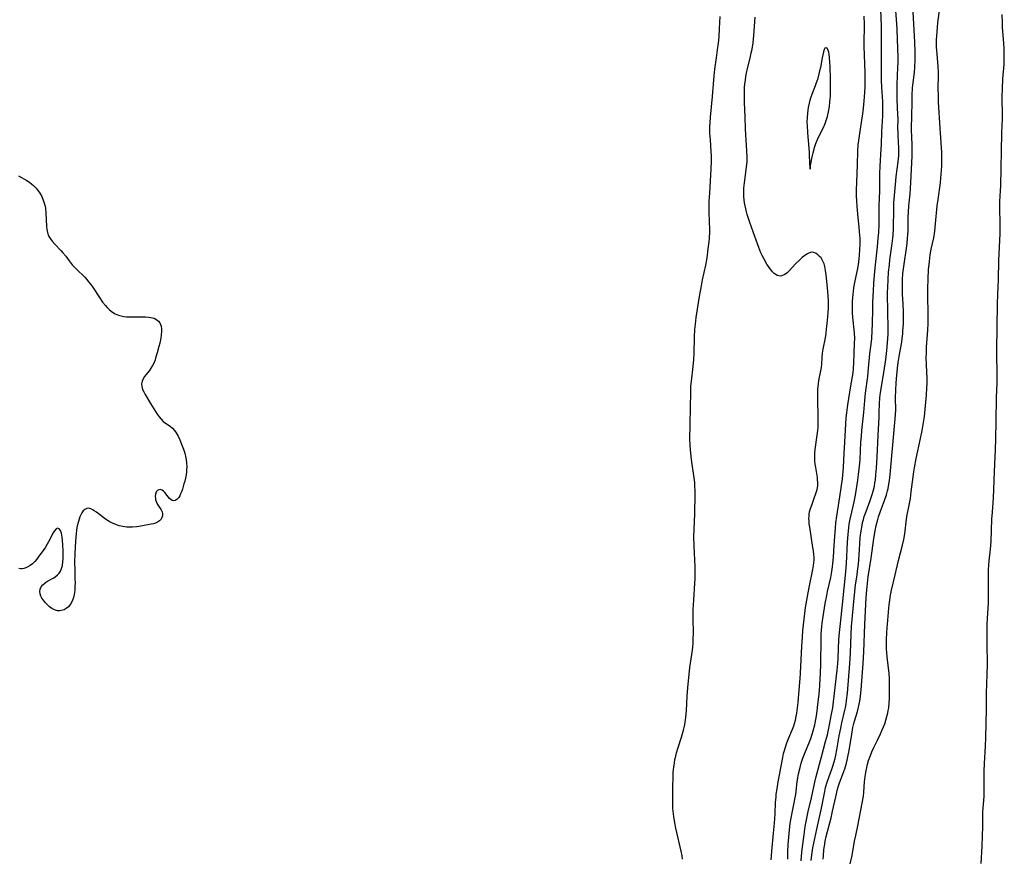
# Model space of a CAD drawing. Units: inches. Extents: x 2095841 to 2101098, y 254981 to 260375.
# Drawn here: x 2097752 to 2097952, y 255563 to 255733 of the extents above; entities that cross this region are included whole.
import ezdxf

# ---------------------------------------------------------------- set-up
doc = ezdxf.new("R2010")
doc.units = ezdxf.units.IN
doc.header["$MEASUREMENT"] = 0
doc.layers.add('c_18_T12S_R20E', color=240, linetype='Continuous')

msp = doc.modelspace()

# ---------------------------------------------------------------- linework, layer by layer
at = {"layer": 'c_18_T12S_R20E'}
for points in [[(2097914.97, 255562.46, 826), (2097915, 255563.15, 826), (2097915.12, 255564.42, 826), (2097915.22, 255565.13, 826), (2097915.39, 255566.12, 826), (2097915.59, 255567.05, 826), (2097916.57, 255570.83, 826), (2097916.89, 255572.2, 826), (2097917.51, 255575.12, 826), (2097917.89, 255576.69, 826), (2097918.1, 255577.39, 826), (2097918.29, 255577.98, 826), (2097919.15, 255580.26, 826), (2097919.33, 255580.78, 826), (2097919.69, 255581.95, 826), (2097919.85, 255582.6, 826), (2097920.07, 255583.58, 826), (2097920.19, 255584.21, 826), (2097920.44, 255585.73, 826), (2097920.76, 255587.86, 826), (2097921, 255589.23, 826), (2097921.17, 255589.99, 826), (2097921.32, 255590.52, 826), (2097921.93, 255592.48, 826), (2097922.17, 255593.32, 826), (2097922.3, 255593.92, 826), (2097922.41, 255594.53, 826), (2097922.56, 255595.57, 826), (2097922.69, 255596.85, 826), (2097923.1, 255602.17, 826), (2097923.23, 255604.57, 826), (2097923.43, 255610.12, 826), (2097923.72, 255615.63, 826), (2097923.82, 255617.15, 826), (2097923.88, 255617.79, 826), (2097924.12, 255619.8, 826), (2097924.7, 255623.61, 826), (2097925.27, 255627.6, 826), (2097925.52, 255629.13, 826), (2097925.74, 255630.21, 826), (2097926.04, 255631.42, 826), (2097926.21, 255632.01, 826), (2097926.6, 255633.1, 826), (2097927.43, 255635.27, 826), (2097927.81, 255636.43, 826), (2097928.04, 255637.24, 826), (2097928.15, 255637.74, 826), (2097928.25, 255638.24, 826), (2097928.42, 255639.36, 826), (2097928.55, 255640.6, 826), (2097929.6, 255651.88, 826), (2097929.66, 255652.73, 826), (2097929.69, 255653.63, 826), (2097929.67, 255656.18, 826), (2097929.71, 255657.67, 826), (2097929.79, 255659.18, 826), (2097929.91, 255660.74, 826), (2097930.06, 255662.15, 826), (2097930.2, 255663.35, 826), (2097930.44, 255664.94, 826), (2097930.91, 255667.46, 826), (2097931.02, 255668.22, 826), (2097931.12, 255669.14, 826), (2097931.17, 255669.71, 826), (2097931.25, 255671.17, 826), (2097931.28, 255672.12, 826), (2097931.29, 255673.64, 826), (2097931.23, 255675.13, 826), (2097931.1, 255677.17, 826), (2097931.05, 255678.41, 826), (2097931.04, 255679.14, 826), (2097931.06, 255680.14, 826), (2097931.17, 255681.4, 826), (2097931.28, 255682.34, 826), (2097931.99, 255687.47, 826), (2097932.12, 255688.61, 826), (2097932.17, 255689.19, 826), (2097932.22, 255690.17, 826), (2097932.25, 255692.83, 826), (2097932.29, 255693.83, 826), (2097932.37, 255695.12, 826), (2097932.63, 255697.6, 826), (2097932.72, 255698.64, 826), (2097932.83, 255701.17, 826), (2097933.04, 255705.27, 826), (2097933.07, 255706.01, 826), (2097933.07, 255707.12, 826), (2097932.95, 255709.45, 826), (2097932.92, 255710.19, 826), (2097932.92, 255710.94, 826), (2097933, 255713.37, 826), (2097933.01, 255716.17, 826), (2097933.03, 255717.61, 826), (2097933.12, 255719.12, 826), (2097933.17, 255719.64, 826), (2097933.49, 255722.21, 826), (2097933.58, 255723.27, 826), (2097933.66, 255724.76, 826), (2097933.67, 255726.33, 826), (2097933.61, 255728.43, 826), (2097932.92, 255740.62, 826)], [(2097910.51, 255562.15, 822), (2097910.58, 255563.15, 822), (2097910.71, 255564.44, 822), (2097911.08, 255567.51, 822), (2097911.31, 255569.13, 822), (2097911.63, 255570.79, 822), (2097911.92, 255572.15, 822), (2097912.58, 255574.9, 822), (2097913.3, 255578.13, 822), (2097913.57, 255579.25, 822), (2097914.6, 255583.22, 822), (2097915.47, 255586.33, 822), (2097915.82, 255587.72, 822), (2097916.18, 255589.41, 822), (2097916.68, 255591.89, 822), (2097916.91, 255593.2, 822), (2097917.07, 255594.41, 822), (2097917.8, 255600.87, 822), (2097917.93, 255602.18, 822), (2097918, 255603.27, 822), (2097918.17, 255606.99, 822), (2097918.26, 255608.5, 822), (2097918.45, 255610.32, 822), (2097918.9, 255614.18, 822), (2097919.56, 255620.83, 822), (2097919.67, 255622.52, 822), (2097919.89, 255626.87, 822), (2097920.01, 255628.42, 822), (2097920.17, 255629.8, 822), (2097920.27, 255630.46, 822), (2097920.46, 255631.5, 822), (2097920.76, 255632.9, 822), (2097921.28, 255635.05, 822), (2097921.52, 255636.36, 822), (2097921.98, 255639.41, 822), (2097922.22, 255641.18, 822), (2097922.33, 255642.2, 822), (2097922.45, 255643.62, 822), (2097922.64, 255647.16, 822), (2097922.73, 255648.34, 822), (2097922.83, 255649.52, 822), (2097923.22, 255653.18, 822), (2097923.44, 255655.62, 822), (2097923.59, 255657.11, 822), (2097924, 255660.49, 822), (2097924.19, 255662.14, 822), (2097924.44, 255665.11, 822), (2097924.77, 255667.59, 822), (2097924.84, 255668.22, 822), (2097924.94, 255669.72, 822), (2097924.99, 255671.18, 822), (2097925.03, 255674.16, 822), (2097925.07, 255675.6, 822), (2097925.16, 255677.87, 822), (2097925.24, 255679.39, 822), (2097925.36, 255681.04, 822), (2097925.56, 255683.15, 822), (2097925.98, 255686.82, 822), (2097926.16, 255688.55, 822), (2097926.25, 255689.7, 822), (2097926.35, 255691.33, 822), (2097926.36, 255692.16, 822), (2097926.35, 255695.16, 822), (2097926.44, 255698.17, 822), (2097926.45, 255700.66, 822), (2097926.47, 255701.7, 822), (2097926.54, 255703.19, 822), (2097926.77, 255706.7, 822), (2097926.8, 255707.59, 822), (2097926.86, 255710.16, 822), (2097927.06, 255713.4, 822), (2097927.11, 255714.78, 822), (2097927.11, 255715.46, 822), (2097927.09, 255716.34, 822), (2097926.88, 255719.19, 822), (2097926.83, 255720.72, 822), (2097926.81, 255722.17, 822), (2097926.82, 255725.73, 822), (2097926.81, 255730.68, 822), (2097926.79, 255731.63, 822), (2097926.64, 255735.02, 822)], [(2097912.5, 255562.2, 824), (2097912.64, 255563.38, 824), (2097912.89, 255564.78, 824), (2097913.66, 255568.59, 824), (2097914.6, 255572.84, 824), (2097915.27, 255576.22, 824), (2097915.45, 255577.01, 824), (2097915.76, 255578.13, 824), (2097916.15, 255579.23, 824), (2097916.72, 255580.71, 824), (2097916.95, 255581.35, 824), (2097917.2, 255582.2, 824), (2097917.38, 255582.88, 824), (2097917.54, 255583.57, 824), (2097917.76, 255584.67, 824), (2097918.22, 255587.49, 824), (2097918.52, 255589.1, 824), (2097918.74, 255590.13, 824), (2097919.38, 255592.74, 824), (2097919.5, 255593.26, 824), (2097919.62, 255593.98, 824), (2097919.72, 255594.72, 824), (2097919.88, 255596.18, 824), (2097920.38, 255602.17, 824), (2097920.49, 255604.3, 824), (2097920.62, 255608.16, 824), (2097920.71, 255609.7, 824), (2097920.83, 255611.15, 824), (2097921.11, 255614.03, 824), (2097921.37, 255616.84, 824), (2097921.54, 255618.12, 824), (2097921.87, 255620.21, 824), (2097921.96, 255620.93, 824), (2097922.12, 255622.35, 824), (2097922.28, 255624.18, 824), (2097922.51, 255627.71, 824), (2097922.55, 255628.23, 824), (2097922.66, 255629.11, 824), (2097922.85, 255630.21, 824), (2097922.98, 255630.81, 824), (2097923.14, 255631.43, 824), (2097923.32, 255632.04, 824), (2097923.67, 255633.04, 824), (2097924.53, 255635.28, 824), (2097924.94, 255636.52, 824), (2097925.13, 255637.21, 824), (2097925.37, 255638.24, 824), (2097925.48, 255638.88, 824), (2097925.56, 255639.52, 824), (2097925.67, 255640.53, 824), (2097925.79, 255641.88, 824), (2097925.95, 255644.17, 824), (2097926.13, 255648.51, 824), (2097926.33, 255652.19, 824), (2097926.36, 255653.14, 824), (2097926.39, 255654.92, 824), (2097926.45, 255656.13, 824), (2097926.59, 255657.26, 824), (2097927.12, 255660.38, 824), (2097927.66, 255663.95, 824), (2097927.9, 255665.75, 824), (2097928.06, 255667.33, 824), (2097928.11, 255668.17, 824), (2097928.13, 255669.08, 824), (2097928.13, 255669.82, 824), (2097928.12, 255674.16, 824), (2097928.05, 255676.7, 824), (2097928.05, 255677.57, 824), (2097928.07, 255678.54, 824), (2097928.15, 255680.17, 824), (2097928.25, 255681.66, 824), (2097928.4, 255683.15, 824), (2097928.53, 255684.19, 824), (2097928.99, 255687.48, 824), (2097929.12, 255688.59, 824), (2097929.17, 255689.19, 824), (2097929.25, 255690.6, 824), (2097929.28, 255694.52, 824), (2097929.33, 255695.75, 824), (2097929.69, 255700.22, 824), (2097929.78, 255701.11, 824), (2097930.21, 255704.07, 824), (2097930.32, 255705.25, 824), (2097930.35, 255706.08, 824), (2097930.35, 255706.9, 824), (2097930.29, 255708.01, 824), (2097930.18, 255709.61, 824), (2097930.16, 255710.17, 824), (2097930.15, 255710.75, 824), (2097930.17, 255712.84, 824), (2097930.15, 255713.6, 824), (2097930.01, 255716.71, 824), (2097929.96, 255718.55, 824), (2097929.98, 255719.8, 824), (2097930.14, 255723.27, 824), (2097930.16, 255724.19, 824), (2097930.16, 255725.21, 824), (2097929.99, 255730.95, 824), (2097929.93, 255732.12, 824), (2097929.67, 255735.58, 824)], [(2097920.24, 255560.68, 828), (2097920.84, 255563.24, 828), (2097921.35, 255566.12, 828), (2097921.58, 255567.26, 828), (2097922.02, 255569.23, 828), (2097922.9, 255573.87, 828), (2097923.12, 255575.23, 828), (2097923.21, 255576.1, 828), (2097923.39, 255578.17, 828), (2097923.5, 255579.23, 828), (2097923.63, 255580.07, 828), (2097923.82, 255581.07, 828), (2097923.99, 255581.76, 828), (2097924.2, 255582.48, 828), (2097924.43, 255583.19, 828), (2097924.69, 255583.89, 828), (2097924.86, 255584.28, 828), (2097925.25, 255585.11, 828), (2097926, 255586.6, 828), (2097926.62, 255587.9, 828), (2097926.96, 255588.7, 828), (2097927.46, 255589.98, 828), (2097927.71, 255590.71, 828), (2097927.92, 255591.45, 828), (2097928.1, 255592.19, 828), (2097928.19, 255592.69, 828), (2097928.27, 255593.2, 828), (2097928.37, 255594.22, 828), (2097928.42, 255595.12, 828), (2097928.46, 255597.2, 828), (2097928.44, 255598.59, 828), (2097928.42, 255599.14, 828), (2097928.34, 255600.2, 828), (2097927.95, 255603.55, 828), (2097927.87, 255604.34, 828), (2097927.82, 255605.21, 828), (2097927.8, 255606.07, 828), (2097927.81, 255606.94, 828), (2097927.89, 255608.58, 828), (2097928.28, 255613.43, 828), (2097928.36, 255614.14, 828), (2097928.49, 255615.08, 828), (2097928.65, 255616.08, 828), (2097928.87, 255617.12, 828), (2097929.6, 255620.21, 828), (2097930.25, 255623.09, 828), (2097931.08, 255626.25, 828), (2097931.32, 255627.36, 828), (2097931.52, 255628.53, 828), (2097931.6, 255629.15, 828), (2097931.8, 255630.93, 828), (2097931.96, 255632.03, 828), (2097932.43, 255634.34, 828), (2097932.68, 255635.73, 828), (2097932.86, 255637.08, 828), (2097933.21, 255640.12, 828), (2097933.35, 255641.13, 828), (2097933.48, 255641.95, 828), (2097933.84, 255643.81, 828), (2097934.75, 255647.89, 828), (2097935.08, 255649.49, 828), (2097935.36, 255651.13, 828), (2097935.52, 255652.35, 828), (2097935.68, 255653.86, 828), (2097935.92, 255656.67, 828), (2097936.03, 255658.24, 828), (2097936.06, 255659.02, 828), (2097936.06, 255660.11, 828), (2097935.94, 255662.76, 828), (2097935.91, 255664.4, 828), (2097935.93, 255665.16, 828), (2097935.98, 255666.44, 828), (2097936.21, 255669.9, 828), (2097936.27, 255671.26, 828), (2097936.28, 255673.16, 828), (2097936.23, 255676.95, 828), (2097936.23, 255678.27, 828), (2097936.28, 255680.34, 828), (2097936.38, 255682.16, 828), (2097936.53, 255683.84, 828), (2097936.71, 255685.21, 828), (2097936.92, 255686.35, 828), (2097937.41, 255688.66, 828), (2097937.63, 255689.96, 828), (2097937.8, 255691.45, 828), (2097938.13, 255695.14, 828), (2097938.29, 255696.42, 828), (2097938.77, 255699.81, 828), (2097938.88, 255700.73, 828), (2097939.02, 255702.34, 828), (2097939.06, 255703.19, 828), (2097939.08, 255704.3, 828), (2097939.03, 255705.94, 828), (2097938.7, 255710.93, 828), (2097938.41, 255716.16, 828), (2097938.37, 255717.32, 828), (2097938.34, 255719.14, 828), (2097938.38, 255721.42, 828), (2097938.37, 255722.16, 828), (2097938.29, 255723.48, 828), (2097938.02, 255726.64, 828), (2097937.98, 255727.45, 828), (2097937.97, 255728.17, 828), (2097937.98, 255728.88, 828), (2097938.02, 255729.58, 828), (2097938.08, 255730.45, 828), (2097938.28, 255732.32, 828), (2097938.7, 255735.88, 828)], [(2097886.43, 255562.49, 816), (2097886.32, 255563.13, 816), (2097886.14, 255564.06, 816), (2097885.45, 255567.02, 816), (2097885.05, 255568.78, 816), (2097884.84, 255569.85, 816), (2097884.62, 255571.15, 816), (2097884.5, 255572.19, 816), (2097884.46, 255572.75, 816), (2097884.44, 255573.31, 816), (2097884.41, 255575.18, 816), (2097884.41, 255577.19, 816), (2097884.47, 255579.14, 816), (2097884.53, 255580.16, 816), (2097884.62, 255581.12, 816), (2097884.74, 255582.01, 816), (2097884.86, 255582.7, 816), (2097885.01, 255583.38, 816), (2097885.17, 255584.04, 816), (2097885.51, 255585.16, 816), (2097886.2, 255587.24, 816), (2097886.6, 255588.64, 816), (2097886.8, 255589.49, 816), (2097886.94, 255590.23, 816), (2097887.02, 255590.73, 816), (2097887.09, 255591.24, 816), (2097887.21, 255592.63, 816), (2097887.36, 255595.55, 816), (2097887.48, 255597.27, 816), (2097887.9, 255601.37, 816), (2097888.42, 255604.89, 816), (2097888.48, 255605.54, 816), (2097888.54, 255606.3, 816), (2097888.58, 255607.06, 816), (2097888.6, 255608.51, 816), (2097888.54, 255611.22, 816), (2097888.56, 255613.15, 816), (2097888.6, 255614.12, 816), (2097888.67, 255615.11, 816), (2097888.92, 255618.51, 816), (2097888.97, 255619.4, 816), (2097888.99, 255620.16, 816), (2097888.99, 255621.01, 816), (2097888.96, 255621.87, 816), (2097888.77, 255625.95, 816), (2097888.73, 255628.11, 816), (2097888.75, 255629.36, 816), (2097888.87, 255632.68, 816), (2097888.95, 255636.49, 816), (2097888.95, 255637.36, 816), (2097888.92, 255638.15, 816), (2097888.87, 255638.92, 816), (2097888.77, 255639.88, 816), (2097888.64, 255640.85, 816), (2097888.3, 255643.07, 816), (2097888.14, 255644.2, 816), (2097888.01, 255645.62, 816), (2097887.95, 255646.54, 816), (2097887.92, 255647.79, 816), (2097887.94, 255650.58, 816), (2097888.01, 255654.37, 816), (2097888.07, 255657.11, 816), (2097888.12, 255658.52, 816), (2097888.21, 255659.53, 816), (2097888.56, 255662.54, 816), (2097888.68, 255663.94, 816), (2097888.74, 255665.18, 816), (2097888.83, 255668.46, 816), (2097888.92, 255670.01, 816), (2097889.02, 255671.13, 816), (2097889.2, 255672.45, 816), (2097889.95, 255677.15, 816), (2097890.17, 255678.46, 816), (2097890.48, 255680.12, 816), (2097891.14, 255683.09, 816), (2097891.34, 255684.19, 816), (2097891.48, 255685.09, 816), (2097891.64, 255686.38, 816), (2097891.8, 255687.82, 816), (2097891.86, 255688.54, 816), (2097891.92, 255689.87, 816), (2097891.93, 255690.7, 816), (2097891.91, 255691.54, 816), (2097891.82, 255694.25, 816), (2097891.81, 255695.16, 816), (2097891.83, 255696.05, 816), (2097891.92, 255697.68, 816), (2097892.25, 255702.61, 816), (2097892.3, 255704.17, 816), (2097892.28, 255705.25, 816), (2097892.23, 255706.18, 816), (2097892.05, 255708.52, 816), (2097891.98, 255709.87, 816), (2097891.97, 255711.22, 816), (2097891.99, 255711.97, 816), (2097892.07, 255713.16, 816), (2097892.48, 255717.34, 816), (2097892.8, 255721.52, 816), (2097892.95, 255722.87, 816), (2097893.3, 255725.19, 816), (2097893.52, 255726.81, 816), (2097893.68, 255728.17, 816), (2097893.81, 255729.46, 816), (2097893.93, 255731.16, 816), (2097894.02, 255733.58, 816)], [(2097904.41, 255562.35, 818), (2097904.45, 255563.15, 818), (2097904.51, 255564.09, 818), (2097904.88, 255567.73, 818), (2097905.06, 255569.79, 818), (2097905.2, 255571.66, 818), (2097905.31, 255573.97, 818), (2097905.39, 255575.15, 818), (2097905.45, 255575.68, 818), (2097905.59, 255576.78, 818), (2097905.82, 255578.16, 818), (2097906.74, 255583.09, 818), (2097906.93, 255583.95, 818), (2097907.03, 255584.31, 818), (2097907.3, 255585.22, 818), (2097907.61, 255586.11, 818), (2097908, 255587.12, 818), (2097908.71, 255588.85, 818), (2097908.99, 255589.56, 818), (2097909.15, 255590.05, 818), (2097909.34, 255590.72, 818), (2097909.49, 255591.42, 818), (2097909.61, 255592.12, 818), (2097909.75, 255593.2, 818), (2097909.87, 255594.28, 818), (2097910.17, 255597.57, 818), (2097910.31, 255599.17, 818), (2097910.38, 255600.21, 818), (2097910.64, 255605.74, 818), (2097910.75, 255607.52, 818), (2097910.85, 255608.89, 818), (2097911.09, 255611.17, 818), (2097911.39, 255613.58, 818), (2097911.75, 255615.79, 818), (2097912.09, 255617.63, 818), (2097912.88, 255621.3, 818), (2097913.02, 255622.13, 818), (2097913.09, 255622.67, 818), (2097913.12, 255623.2, 818), (2097913.12, 255623.77, 818), (2097913.08, 255624.34, 818), (2097913, 255625.05, 818), (2097912.89, 255625.76, 818), (2097912.23, 255629.91, 818), (2097912.14, 255630.54, 818), (2097912.09, 255631.17, 818), (2097912.07, 255631.63, 818), (2097912.09, 255632.08, 818), (2097912.14, 255632.55, 818), (2097912.22, 255633.01, 818), (2097912.4, 255633.67, 818), (2097912.63, 255634.33, 818), (2097913.16, 255635.75, 818), (2097913.5, 255636.72, 818), (2097913.72, 255637.51, 818), (2097913.86, 255638.29, 818), (2097913.88, 255639, 818), (2097913.84, 255639.48, 818), (2097913.78, 255639.96, 818), (2097913.44, 255642, 818), (2097913.35, 255642.69, 818), (2097913.28, 255643.38, 818), (2097913.25, 255644.16, 818), (2097913.28, 255644.93, 818), (2097913.35, 255645.62, 818), (2097913.77, 255648.58, 818), (2097913.88, 255649.51, 818), (2097913.93, 255650.19, 818), (2097913.96, 255650.78, 818), (2097913.97, 255651.91, 818), (2097913.86, 255656.13, 818), (2097913.87, 255657.29, 818), (2097913.9, 255657.91, 818), (2097913.94, 255658.47, 818), (2097914.01, 255659.01, 818), (2097914.11, 255659.69, 818), (2097914.52, 255661.61, 818), (2097914.63, 255662.28, 818), (2097914.7, 255662.96, 818), (2097914.79, 255664.35, 818), (2097914.86, 255665.19, 818), (2097914.98, 255666.05, 818), (2097915.41, 255668.3, 818), (2097915.56, 255669.29, 818), (2097915.67, 255670.09, 818), (2097915.8, 255671.24, 818), (2097915.93, 255672.59, 818), (2097916, 255673.55, 818), (2097916.03, 255674.27, 818), (2097916.04, 255675.05, 818), (2097916.02, 255675.91, 818), (2097915.98, 255676.76, 818), (2097915.9, 255677.8, 818), (2097915.55, 255681.14, 818), (2097915.44, 255682, 818), (2097915.29, 255682.81, 818), (2097915.14, 255683.35, 818), (2097914.97, 255683.78, 818), (2097914.77, 255684.17, 818), (2097914.53, 255684.54, 818), (2097914.25, 255684.87, 818), (2097913.91, 255685.19, 818), (2097913.55, 255685.44, 818), (2097913.08, 255685.64, 818), (2097912.57, 255685.69, 818), (2097912.04, 255685.55, 818), (2097911.75, 255685.4, 818), (2097911.23, 255685.05, 818), (2097910.69, 255684.61, 818), (2097910.16, 255684.13, 818), (2097909.35, 255683.33, 818), (2097908.04, 255681.91, 818), (2097907.62, 255681.51, 818), (2097907.19, 255681.19, 818), (2097906.73, 255680.96, 818), (2097906.35, 255680.87, 818), (2097905.95, 255680.9, 818), (2097905.63, 255680.99, 818), (2097905.32, 255681.16, 818), (2097905, 255681.4, 818), (2097904.7, 255681.7, 818), (2097904.45, 255682, 818), (2097904.21, 255682.33, 818), (2097903.55, 255683.31, 818), (2097902.97, 255684.28, 818), (2097902.56, 255685.06, 818), (2097902.32, 255685.57, 818), (2097901.88, 255686.67, 818), (2097901.1, 255688.92, 818), (2097900.06, 255691.77, 818), (2097899.53, 255693.36, 818), (2097899.38, 255693.9, 818), (2097899.23, 255694.53, 818), (2097899.09, 255695.16, 818), (2097898.99, 255695.77, 818), (2097898.92, 255696.37, 818), (2097898.87, 255696.96, 818), (2097898.84, 255697.53, 818), (2097898.84, 255698.1, 818), (2097898.87, 255698.75, 818), (2097898.96, 255699.78, 818), (2097899.42, 255702.98, 818), (2097899.53, 255704.16, 818), (2097899.54, 255705, 818), (2097899.48, 255706.29, 818), (2097899.24, 255709.57, 818), (2097899.18, 255710.82, 818), (2097899.11, 255713.16, 818), (2097898.98, 255716.17, 818), (2097898.96, 255717.6, 818), (2097898.98, 255718.44, 818), (2097899.01, 255719.14, 818), (2097899.07, 255719.87, 818), (2097899.16, 255720.65, 818), (2097899.27, 255721.37, 818), (2097899.4, 255722.09, 818), (2097899.61, 255723.05, 818), (2097900.13, 255725.14, 818), (2097900.37, 255726.19, 818), (2097900.52, 255726.92, 818), (2097900.73, 255728.21, 818), (2097900.89, 255729.7, 818), (2097901.18, 255733.43, 818)], [(2097907.76, 255562.48, 820), (2097907.8, 255563.87, 820), (2097907.87, 255565.47, 820), (2097908.03, 255567.68, 820), (2097908.1, 255568.41, 820), (2097908.27, 255569.72, 820), (2097908.53, 255571.23, 820), (2097909.15, 255574.26, 820), (2097909.28, 255574.97, 820), (2097909.38, 255575.59, 820), (2097909.71, 255578.22, 820), (2097909.83, 255579, 820), (2097909.98, 255579.78, 820), (2097910.27, 255581.11, 820), (2097910.51, 255581.98, 820), (2097910.82, 255582.97, 820), (2097911.21, 255584.01, 820), (2097912.17, 255586.27, 820), (2097912.45, 255586.98, 820), (2097912.75, 255587.83, 820), (2097912.96, 255588.53, 820), (2097913.27, 255589.72, 820), (2097913.49, 255590.84, 820), (2097913.65, 255591.95, 820), (2097913.9, 255593.88, 820), (2097914.07, 255595.45, 820), (2097914.19, 255596.72, 820), (2097914.39, 255600.18, 820), (2097914.47, 255602.16, 820), (2097914.55, 255607.23, 820), (2097914.59, 255608.16, 820), (2097914.71, 255609.72, 820), (2097914.78, 255610.39, 820), (2097914.96, 255611.71, 820), (2097915.4, 255614.37, 820), (2097915.71, 255616.01, 820), (2097915.87, 255616.83, 820), (2097916.51, 255619.64, 820), (2097916.74, 255620.88, 820), (2097916.87, 255621.85, 820), (2097916.95, 255622.52, 820), (2097917.05, 255623.81, 820), (2097917.18, 255626.16, 820), (2097917.31, 255628.01, 820), (2097917.45, 255629.68, 820), (2097917.56, 255630.73, 820), (2097917.74, 255632.13, 820), (2097918.21, 255635.14, 820), (2097918.34, 255636.04, 820), (2097918.86, 255639.69, 820), (2097919.04, 255641.2, 820), (2097919.11, 255642.09, 820), (2097919.24, 255644.91, 820), (2097919.36, 255647.16, 820), (2097919.66, 255652.11, 820), (2097919.75, 255653.13, 820), (2097919.97, 255654.72, 820), (2097920.57, 255658.59, 820), (2097921.03, 255661.22, 820), (2097921.13, 255662.02, 820), (2097921.2, 255663.25, 820), (2097921.24, 255665.15, 820), (2097921.35, 255667.25, 820), (2097921.37, 255668.19, 820), (2097921.32, 255669.32, 820), (2097921.01, 255672.49, 820), (2097920.94, 255673.45, 820), (2097920.91, 255674.17, 820), (2097920.91, 255674.92, 820), (2097920.93, 255675.68, 820), (2097920.97, 255676.44, 820), (2097921.03, 255677.13, 820), (2097921.22, 255678.45, 820), (2097921.49, 255679.92, 820), (2097921.99, 255682.43, 820), (2097922.2, 255683.71, 820), (2097922.36, 255685.09, 820), (2097922.43, 255686.17, 820), (2097922.47, 255687.43, 820), (2097922.45, 255688.54, 820), (2097922.42, 255689.14, 820), (2097922.29, 255690.74, 820), (2097921.98, 255693.54, 820), (2097921.84, 255695.02, 820), (2097921.78, 255696.21, 820), (2097921.76, 255697.07, 820), (2097921.76, 255698.39, 820), (2097921.81, 255699.9, 820), (2097921.95, 255703.49, 820), (2097922.02, 255706.2, 820), (2097922.09, 255707.5, 820), (2097922.19, 255708.43, 820), (2097922.32, 255709.35, 820), (2097922.83, 255712.5, 820), (2097923.01, 255713.8, 820), (2097923.14, 255714.93, 820), (2097923.36, 255717.18, 820), (2097923.44, 255718.31, 820), (2097923.49, 255719.17, 820), (2097923.52, 255720.6, 820), (2097923.5, 255722.17, 820), (2097923.32, 255727.55, 820), (2097923.32, 255728.74, 820), (2097923.36, 255731.17, 820), (2097923.34, 255732.05, 820), (2097923.27, 255733.66, 820)], [(2097947.07, 255561.61, 830), (2097947.26, 255565.08, 830), (2097947.34, 255567.15, 830), (2097947.38, 255569.13, 830), (2097947.39, 255570.94, 830), (2097947.42, 255572.11, 830), (2097947.68, 255575.21, 830), (2097947.69, 255576.47, 830), (2097947.66, 255579.09, 830), (2097947.68, 255580.32, 830), (2097947.75, 255581.89, 830), (2097947.95, 255585.39, 830), (2097948.02, 255587.16, 830), (2097948.12, 255592.94, 830), (2097948.15, 255596.16, 830), (2097948.28, 255599.96, 830), (2097948.33, 255602.05, 830), (2097948.28, 255606.25, 830), (2097948.29, 255610.04, 830), (2097948.33, 255611.39, 830), (2097948.51, 255614.43, 830), (2097948.56, 255616, 830), (2097948.57, 255617.15, 830), (2097948.53, 255619.56, 830), (2097948.53, 255620.27, 830), (2097948.56, 255621.24, 830), (2097948.62, 255622.21, 830), (2097948.69, 255623.05, 830), (2097948.96, 255625.43, 830), (2097949.03, 255626.19, 830), (2097949.08, 255627.05, 830), (2097949.23, 255631.5, 830), (2097949.32, 255632.93, 830), (2097949.54, 255635.81, 830), (2097949.64, 255637.54, 830), (2097949.76, 255641.16, 830), (2097949.95, 255645.6, 830), (2097950.02, 255647.84, 830), (2097950.11, 255651.44, 830), (2097950.18, 255656.16, 830), (2097950.28, 255659.17, 830), (2097950.3, 255660.15, 830), (2097950.3, 255661.65, 830), (2097950.22, 255664.56, 830), (2097950.2, 255665.81, 830), (2097950.37, 255675.22, 830), (2097950.42, 255677.16, 830), (2097950.55, 255680.17, 830), (2097950.64, 255684.03, 830), (2097950.89, 255689.54, 830), (2097950.91, 255690.29, 830), (2097950.91, 255691.79, 830), (2097950.84, 255694.38, 830), (2097950.83, 255695.16, 830), (2097950.85, 255695.98, 830), (2097950.97, 255698.19, 830), (2097951.01, 255699.19, 830), (2097951.27, 255709.88, 830), (2097951.38, 255712.87, 830), (2097951.39, 255713.44, 830), (2097951.34, 255717.21, 830), (2097951.37, 255718.95, 830), (2097951.47, 255720.9, 830), (2097951.69, 255723.83, 830), (2097951.75, 255725.17, 830), (2097951.74, 255726.38, 830), (2097951.72, 255727.04, 830), (2097951.66, 255728.15, 830), (2097951.41, 255731.32, 830), (2097951.36, 255732.21, 830), (2097951.31, 255734, 830)], [(2097751.57, 255701.25, 816), (2097753.23, 255700.29, 816), (2097753.76, 255699.93, 816), (2097754.27, 255699.53, 816), (2097754.6, 255699.25, 816), (2097755.12, 255698.73, 816), (2097755.58, 255698.16, 816), (2097755.88, 255697.72, 816), (2097756.21, 255697.13, 816), (2097756.5, 255696.51, 816), (2097756.73, 255695.87, 816), (2097756.94, 255695.04, 816), (2097757.02, 255694.58, 816), (2097757.12, 255693.62, 816), (2097757.24, 255690.97, 816), (2097757.32, 255690.33, 816), (2097757.44, 255689.72, 816), (2097757.53, 255689.45, 816), (2097757.75, 255688.93, 816), (2097758.04, 255688.43, 816), (2097758.37, 255687.96, 816), (2097758.91, 255687.33, 816), (2097760.15, 255686.07, 816), (2097760.57, 255685.61, 816), (2097761.14, 255684.89, 816), (2097761.83, 255683.95, 816), (2097762.49, 255683.12, 816), (2097763.31, 255682.26, 816), (2097765.01, 255680.62, 816), (2097765.44, 255680.16, 816), (2097765.8, 255679.72, 816), (2097766.26, 255679.13, 816), (2097766.69, 255678.51, 816), (2097767.98, 255676.54, 816), (2097768.64, 255675.59, 816), (2097769.2, 255674.89, 816), (2097769.55, 255674.5, 816), (2097770.06, 255674.01, 816), (2097770.62, 255673.57, 816), (2097771.21, 255673.21, 816), (2097771.84, 255672.93, 816), (2097772.4, 255672.77, 816), (2097772.95, 255672.67, 816), (2097773.52, 255672.61, 816), (2097774.05, 255672.58, 816), (2097774.58, 255672.57, 816), (2097776.72, 255672.61, 816), (2097777.38, 255672.59, 816), (2097777.93, 255672.55, 816), (2097778.45, 255672.48, 816), (2097779.09, 255672.31, 816), (2097779.68, 255672.01, 816), (2097780.02, 255671.71, 816), (2097780.29, 255671.34, 816), (2097780.52, 255670.73, 816), (2097780.6, 255670.18, 816), (2097780.61, 255669.58, 816), (2097780.55, 255668.94, 816), (2097780.46, 255668.27, 816), (2097780.23, 255667.22, 816), (2097780.08, 255666.6, 816), (2097779.72, 255665.31, 816), (2097779.47, 255664.46, 816), (2097779.28, 255663.88, 816), (2097779.08, 255663.33, 816), (2097778.8, 255662.73, 816), (2097778.46, 255662.16, 816), (2097778.1, 255661.64, 816), (2097777.17, 255660.45, 816), (2097776.89, 255660.03, 816), (2097776.67, 255659.52, 816), (2097776.56, 255658.98, 816), (2097776.6, 255658.43, 816), (2097776.76, 255657.87, 816), (2097777, 255657.37, 816), (2097777.28, 255656.85, 816), (2097778.39, 255654.97, 816), (2097779.73, 255652.83, 816), (2097780.11, 255652.28, 816), (2097780.52, 255651.78, 816), (2097780.96, 255651.35, 816), (2097781.4, 255651.01, 816), (2097782.33, 255650.4, 816), (2097782.85, 255649.97, 816), (2097783.25, 255649.52, 816), (2097783.57, 255649.06, 816), (2097783.95, 255648.38, 816), (2097784.3, 255647.64, 816), (2097784.82, 255646.4, 816), (2097785.06, 255645.74, 816), (2097785.34, 255644.88, 816), (2097785.55, 255643.97, 816), (2097785.61, 255643.6, 816), (2097785.69, 255642.89, 816), (2097785.71, 255642.17, 816), (2097785.69, 255641.45, 816), (2097785.66, 255641.1, 816), (2097785.59, 255640.51, 816), (2097785.46, 255639.84, 816), (2097785.31, 255639.19, 816), (2097785.16, 255638.65, 816), (2097784.84, 255637.59, 816), (2097784.65, 255637.07, 816), (2097784.48, 255636.65, 816), (2097784.29, 255636.27, 816), (2097784.09, 255635.94, 816), (2097783.8, 255635.58, 816), (2097783.46, 255635.33, 816), (2097783.03, 255635.22, 816), (2097782.74, 255635.29, 816), (2097782.47, 255635.47, 816), (2097782.21, 255635.73, 816), (2097781.27, 255636.9, 816), (2097780.99, 255637.18, 816), (2097780.72, 255637.39, 816), (2097780.34, 255637.54, 816), (2097779.86, 255637.42, 816), (2097779.53, 255637.03, 816), (2097779.38, 255636.61, 816), (2097779.33, 255636.08, 816), (2097779.35, 255635.76, 816), (2097779.41, 255635.43, 816), (2097779.58, 255634.94, 816), (2097779.81, 255634.47, 816), (2097780.52, 255633.37, 816), (2097780.71, 255633, 816), (2097780.8, 255632.6, 816), (2097780.79, 255632.19, 816), (2097780.69, 255631.84, 816), (2097780.5, 255631.52, 816), (2097780.18, 255631.17, 816), (2097779.77, 255630.89, 816), (2097779.4, 255630.72, 816), (2097779, 255630.58, 816), (2097778.5, 255630.46, 816), (2097776.41, 255630.08, 816), (2097775.57, 255629.95, 816), (2097774.71, 255629.88, 816), (2097774.31, 255629.87, 816), (2097773.53, 255629.9, 816), (2097772.76, 255630, 816), (2097772, 255630.18, 816), (2097771.65, 255630.28, 816), (2097770.79, 255630.61, 816), (2097769.96, 255631.04, 816), (2097769.2, 255631.54, 816), (2097767.38, 255632.92, 816), (2097766.94, 255633.22, 816), (2097766.67, 255633.39, 816), (2097766.25, 255633.61, 816), (2097765.85, 255633.73, 816), (2097765.43, 255633.7, 816), (2097765.01, 255633.48, 816), (2097764.71, 255633.18, 816), (2097764.43, 255632.78, 816), (2097764.22, 255632.4, 816), (2097764.03, 255631.97, 816), (2097763.86, 255631.51, 816), (2097763.71, 255631.02, 816), (2097763.49, 255630.15, 816), (2097763.33, 255629.25, 816), (2097763.25, 255628.59, 816), (2097763.13, 255627.07, 816), (2097762.99, 255624.55, 816), (2097762.95, 255622.75, 816), (2097762.97, 255621.25, 816), (2097763.03, 255619.36, 816), (2097763.04, 255618.59, 816), (2097763.03, 255617.84, 816), (2097762.98, 255617.03, 816), (2097762.86, 255616.2, 816), (2097762.73, 255615.63, 816), (2097762.55, 255615.09, 816), (2097762.27, 255614.48, 816), (2097762.06, 255614.15, 816), (2097761.68, 255613.71, 816), (2097761.27, 255613.37, 816), (2097760.81, 255613.12, 816), (2097760.25, 255612.95, 816), (2097759.87, 255612.9, 816), (2097759.49, 255612.92, 816), (2097758.9, 255613.08, 816), (2097758.33, 255613.37, 816), (2097757.84, 255613.73, 816), (2097757.39, 255614.16, 816), (2097757.03, 255614.54, 816), (2097756.61, 255615.08, 816), (2097756.33, 255615.49, 816), (2097756.11, 255615.9, 816), (2097755.95, 255616.36, 816), (2097755.9, 255616.82, 816), (2097755.97, 255617.29, 816), (2097756.16, 255617.74, 816), (2097756.5, 255618.18, 816), (2097756.94, 255618.57, 816), (2097757.33, 255618.83, 816), (2097758.57, 255619.5, 816), (2097758.92, 255619.71, 816), (2097759.49, 255620.17, 816), (2097759.82, 255620.54, 816), (2097760.09, 255620.96, 816), (2097760.3, 255621.47, 816), (2097760.48, 255622.13, 816), (2097760.58, 255622.84, 816), (2097760.62, 255623.45, 816), (2097760.64, 255624.44, 816), (2097760.63, 255625.16, 816), (2097760.59, 255626.25, 816), (2097760.51, 255627.24, 816), (2097760.43, 255627.86, 816), (2097760.36, 255628.28, 816), (2097760.26, 255628.66, 816), (2097760.06, 255629.18, 816), (2097759.8, 255629.55, 816), (2097759.51, 255629.69, 816), (2097759.2, 255629.55, 816), (2097758.89, 255629.17, 816), (2097758.62, 255628.74, 816), (2097757.68, 255626.91, 816), (2097757.38, 255626.4, 816), (2097756.94, 255625.7, 816), (2097755.72, 255623.97, 816), (2097755.28, 255623.4, 816), (2097754.86, 255622.9, 816), (2097754.42, 255622.46, 816), (2097753.94, 255622.09, 816), (2097753.45, 255621.8, 816), (2097753.03, 255621.62, 816), (2097752.63, 255621.5, 816), (2097752.27, 255621.42, 816), (2097751.95, 255621.41, 816), (2097751.6, 255621.52, 816)]]:
    msp.add_polyline3d(points, dxfattribs=at)
msp.add_polyline3d([(2097912.29, 255702.56, 818), (2097912.34, 255702.92, 818), (2097912.76, 255705.09, 818), (2097912.91, 255705.86, 818), (2097913.11, 255706.67, 818), (2097913.21, 255707, 818), (2097913.5, 255707.81, 818), (2097913.84, 255708.62, 818), (2097914.11, 255709.21, 818), (2097915.01, 255711.03, 818), (2097915.35, 255711.83, 818), (2097915.65, 255712.66, 818), (2097915.84, 255713.29, 818), (2097916.06, 255714.24, 818), (2097916.23, 255715.33, 818), (2097916.34, 255716.28, 818), (2097916.39, 255716.83, 818), (2097916.42, 255717.37, 818), (2097916.47, 255718.79, 818), (2097916.47, 255719.88, 818), (2097916.45, 255720.99, 818), (2097916.38, 255723.31, 818), (2097916.33, 255724.36, 818), (2097916.26, 255725.18, 818), (2097916.17, 255725.92, 818), (2097916.08, 255726.36, 818), (2097915.98, 255726.74, 818), (2097915.73, 255727.19, 818), (2097915.32, 255727.16, 818), (2097915.16, 255726.85, 818), (2097915.01, 255726.37, 818), (2097914.87, 255725.77, 818), (2097914.76, 255725.21, 818), (2097914.4, 255723.2, 818), (2097914.25, 255722.51, 818), (2097914.11, 255721.94, 818), (2097913.78, 255720.8, 818), (2097913.56, 255720.14, 818), (2097913.33, 255719.49, 818), (2097912.66, 255717.77, 818), (2097912.45, 255717.19, 818), (2097912.26, 255716.61, 818), (2097912.09, 255716.01, 818), (2097911.91, 255715.11, 818), (2097911.82, 255714.53, 818), (2097911.76, 255713.95, 818), (2097911.7, 255713.04, 818), (2097911.68, 255712.13, 818), (2097911.69, 255711.46, 818), (2097911.77, 255709.98, 818), (2097912.04, 255706.87, 818), (2097912.09, 255705.99, 818), (2097912.2, 255703.43, 818), (2097912.34, 255702.92, 818)], close=True, dxfattribs=at)

doc.saveas('drawing.dxf')
